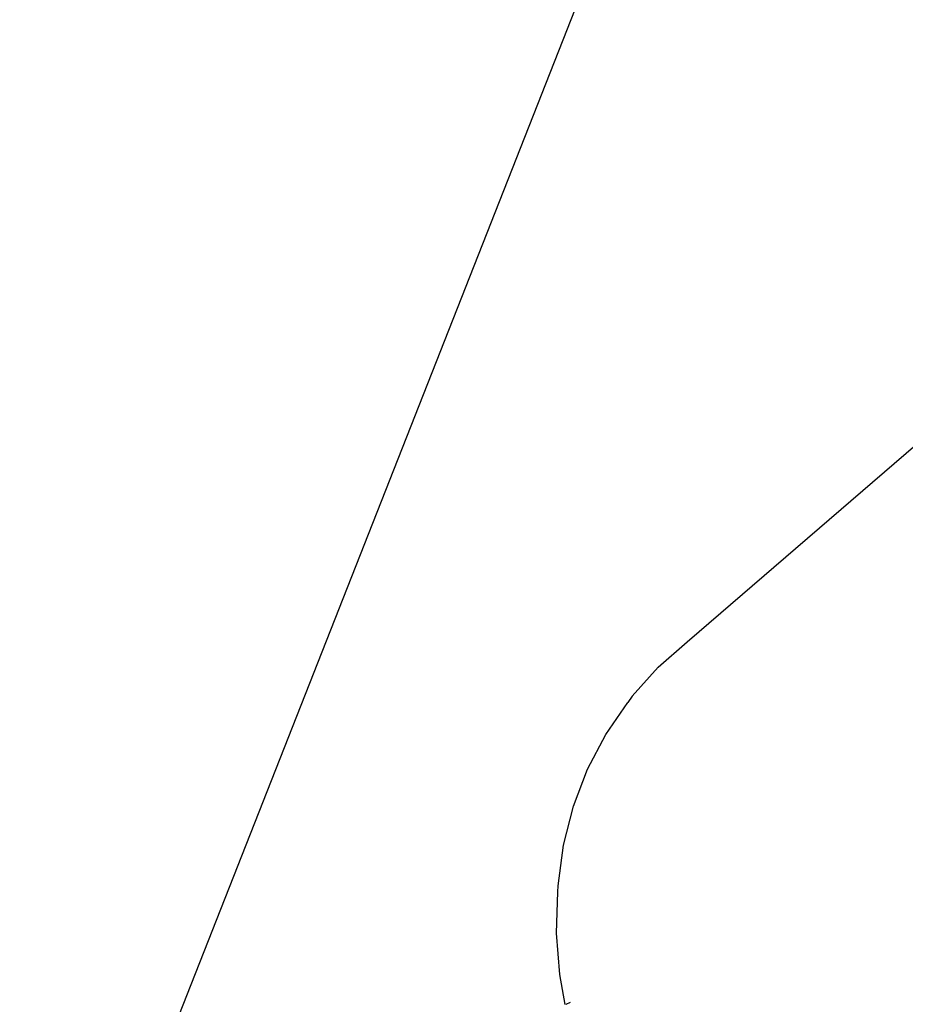
# Model space of a CAD drawing. Units: millimetres. Extents: x -384 to 3336, y -101 to 1313.
# Drawn here: x 2094 to 2097, y 1060 to 1063 of the extents above; entities that cross this region are included whole.
import ezdxf

# ---------------------------------------------------------------- set-up
doc = ezdxf.new("R2010")
doc.units = ezdxf.units.MM
doc.header["$LTSCALE"] = 45
doc.layers.add('VP-SIDE', color=50, linetype='Continuous', plot=False)

# ---------------------------------------------------------------- blocks, each defined once
blk = doc.blocks.new('RB1314_side')
at = {"color": 0}
for p, q in [((2848.5173, 300.9806), (2853.1283, 312.6872)), ((2850.791, 303.63), (2852.7748, 305.3401)), ((2850.692, 303.5435), (2850.791, 303.63)), ((2850.6043, 303.4451), (2850.692, 303.5435)), ((2850.5139, 303.3143), (2850.5889, 303.423)), ((2850.6043, 303.4451), (2850.5889, 303.423)), ((2850.452, 303.1962), (2850.5139, 303.3143)), ((2850.4039, 303.0699), (2850.452, 303.1962)), ((2850.3702, 302.9369), (2850.4039, 303.0699)), ((2850.3512, 302.7987), (2850.3702, 302.9369)), ((2850.3504, 302.7778), (2850.3512, 302.7987)), ((2850.3464, 302.6379), (2850.3504, 302.7778)), ((2850.3573, 302.496), (2850.3464, 302.6379)), ((2850.3755, 302.3943), (2850.3573, 302.496)), ((2850.3785, 302.3956), (2850.3943, 302.4023))]:
    blk.add_line(p, q, dxfattribs=at)

msp = doc.modelspace()

# ---------------------------------------------------------------- block references
at = {"layer": 'VP-SIDE', "color": 0}
msp.add_blockref('RB1314_side', (-754.6281, 757.4948), dxfattribs=at)

doc.saveas('drawing.dxf')
